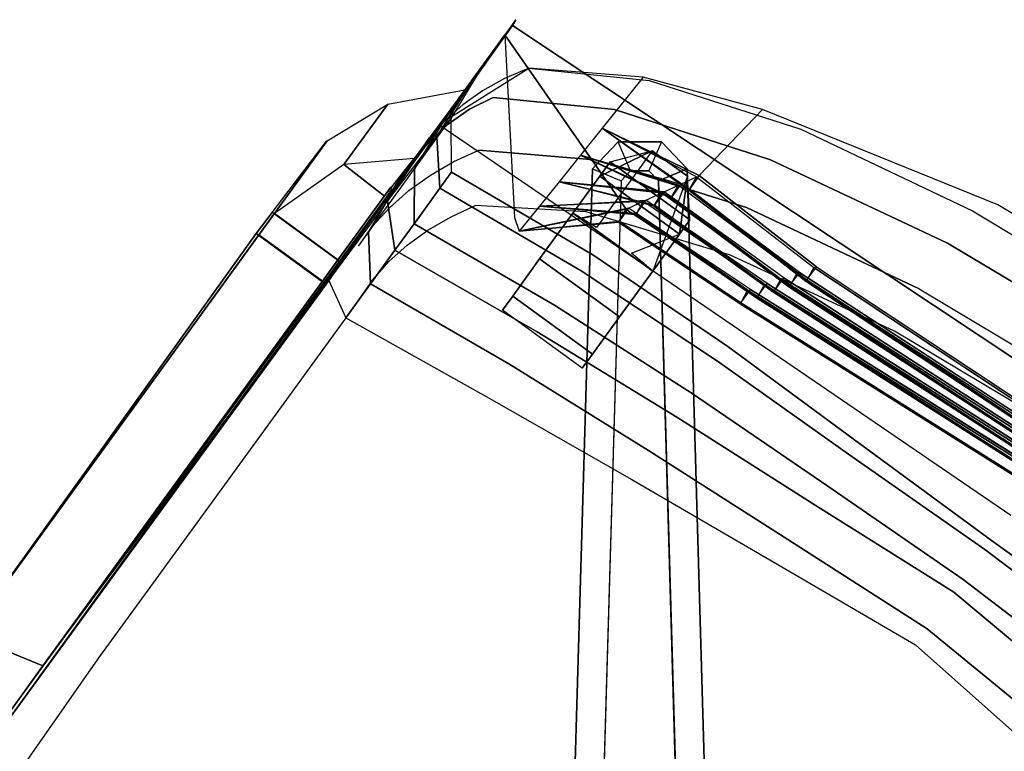
# Model space of a CAD drawing. Units: millimetres. Extents: x 372 to 26117, y -2116 to 10964.
# Drawn here: x 1855 to 2211, y 10297 to 10562 of the extents above; entities that cross this region are included whole.
import ezdxf

# ---------------------------------------------------------------- set-up
doc = ezdxf.new("R2010")
doc.units = ezdxf.units.MM
for name, color, linetype in [('434_ARM-3D', 252, 'Continuous'), ('434_LEG-3D', 252, 'Continuous'), ('434_SHELL-3D', 252, 'Continuous'), ('434_UPHOL-3D', 1, 'Continuous'), ('434_WHEEL-3D', 252, 'Continuous'), ('Мебель', 7, 'Continuous')]:
    doc.layers.add(name, color=color, linetype=linetype)

# ---------------------------------------------------------------- blocks, each defined once
blk = doc.blocks.new('434TP53D')
at = {"layer": '434_LEG-3D'}
for points in [[(-0.16805, 0.26044, 0.084), (-0.1739, 0.25085, 0.08925), (-0.01618, 0.04654, 0.0945), (-0.00919, 0.05465, 0.08925)], [(-0.16805, 0.26044, 0.063), (-0.16805, 0.26044, 0.084), (-0.00919, 0.05465, 0.08925), (-0.00919, 0.05465, 0.063)], [(0.16805, 0.26044, 0.084), (0.1739, 0.25085, 0.08925), (0.01618, 0.04654, 0.0945), (0.00919, 0.05465, 0.08925)], [(0.16805, 0.26044, 0.063), (0.16805, 0.26044, 0.084), (0.00919, 0.05465, 0.08925), (0.00919, 0.05465, 0.063)], [(0.18133, 0.26291, 0.084), (0.17882, 0.25176, 0.08925), (0.1739, 0.25085, 0.08925), (0.16805, 0.26044, 0.084)], [(0.16805, 0.26044, 0.084), (0.16805, 0.26044, 0.063), (0.18133, 0.26291, 0.063), (0.18133, 0.26291, 0.084)], [(0.18133, 0.26291, 0.084), (0.17882, 0.25176, 0.08925), (0.18418, 0.24786, 0.08925), (0.19401, 0.2537, 0.084)], [(0.18133, 0.26291, 0.084), (0.19401, 0.2537, 0.084), (0.19401, 0.2537, 0.063), (0.18133, 0.26291, 0.063)], [(0.19576, 0.24031, 0.084), (0.18483, 0.2429, 0.08925), (0.18418, 0.24786, 0.08925), (0.19401, 0.2537, 0.084)], [(0.19401, 0.2537, 0.084), (0.19576, 0.24031, 0.084), (0.19576, 0.24031, 0.063), (0.19401, 0.2537, 0.063)], [(0.19576, 0.24031, 0.084), (0.18483, 0.2429, 0.08925), (0.03926, 0.02977, 0.0945), (0.04914, 0.02563, 0.08925)], [(0.19576, 0.24031, 0.063), (0.19576, 0.24031, 0.084), (0.04914, 0.02563, 0.08925), (0.04914, 0.02563, 0.063)], [(0.29962, -0.07935, 0.084), (0.29231, -0.08787, 0.08925), (0.04926, -0.001, 0.0945), (0.05482, 0.00815, 0.08925)], [(0.29962, -0.07935, 0.063), (0.29962, -0.07935, 0.084), (0.05482, 0.00815, 0.08925), (0.05482, 0.00815, 0.063)]]:
    blk.add_3dface(points, dxfattribs=at)
for points, invisible_edges in [([(-0.1739, 0.25085, 0.08925), (-0.01618, 0.04654, 0.0945), (-0.03926, 0.02977, 0.0945), (-0.18483, 0.2429, 0.08925)], 10), ([(0.18483, 0.2429, 0.08925), (0.03926, 0.02977, 0.0945), (0.01618, 0.04654, 0.0945), (0.1739, 0.25085, 0.08925)], 10), ([(0.18483, 0.2429, 0.08925), (0.18418, 0.24786, 0.08925), (0.17882, 0.25176, 0.08925), (0.1739, 0.25085, 0.08925)], 8), ([(0.28813, -0.10072, 0.08925), (0.04044, -0.02814, 0.0945), (0.04926, -0.001, 0.0945), (0.29231, -0.08787, 0.08925)], 10)]:
    blk.add_3dface(points, dxfattribs=dict(at, invisible_edges=invisible_edges))
at = {"layer": '434_SHELL-3D'}
for points, invisible_edges in [([(0, 0.32187, 0.90895), (0.06944, 0.31599, 0.89607), (0.10939, 0.2593, 0.67375), (0, 0.26406, 0.66252)], 10), ([(0.07561, 0.30881, 0.92021), (0, 0.31524, 0.93372), (0, 0.32187, 0.90895), (0.06944, 0.31599, 0.89607)], 10), ([(0.06944, 0.31599, 0.89607), (0.15858, 0.29388, 0.84761), (0.16302, 0.26106, 0.70476), (0.10939, 0.2593, 0.67375)], 8), ([(0.14318, 0.29617, 0.88291), (0.07561, 0.30881, 0.92021), (0.06944, 0.31599, 0.89607), (0.15858, 0.29388, 0.84761)], 10), ([(0.19788, 0.27823, 0.82996), (0.14318, 0.29617, 0.88291), (0.15858, 0.29388, 0.84761), (0.20034, 0.27793, 0.81265)], 10), ([(0.24986, 0.26766, 0.48746), (0.24986, 0.26096, 0.51362), (0, 0.27237, 0.51177), (0.00001, 0.27799, 0.48712)], 14), ([(0.24986, 0.26766, 0.48746), (0.24961, 0.26531, 0.46016), (0.00025, 0.2757, 0.46033), (0.00001, 0.27799, 0.48712)], 12), ([(0.23579, 0.25626, 0.76516), (0.19788, 0.27823, 0.82996), (0.20034, 0.27793, 0.81265)], 2), ([(0.25001, 0.21485, 0.64298), (0.24915, 0.22319, 0.66758), (0.23578, 0.25627, 0.76518), (0.20034, 0.27793, 0.81265)], 12), ([(0.24986, 0.20651, 0.61835), (0.25001, 0.21485, 0.64298), (0.20034, 0.27793, 0.81265), (0.20391, 0.20651, 0.61835)], 14), ([(0.24961, 0.26531, 0.46016), (0.24961, 0.25681, 0.43589), (0.00025, 0.26598, 0.43396), (0.00025, 0.2757, 0.46033)], 6), ([(0.12453, 0.23782, 0.58947), (0, 0.24636, 0.58707), (0, 0.27237, 0.51177), (0.1653, 0.26482, 0.51299)], 14), ([(0.24961, 0.25681, 0.43589), (0.24961, 0.2406, 0.41558), (0.00075, 0.25392, 0.41623), (0.00025, 0.26598, 0.43396)], 14), ([(0.24986, 0.26096, 0.51362), (0.17731, 0.23571, 0.60382), (0.12453, 0.23782, 0.58947), (0.1653, 0.26482, 0.51299)], 12), ([(0.10996, 0.25849, 0.67054), (0, 0.2633, 0.65926), (0, 0.25983, 0.64447), (0.11312, 0.254, 0.65296)], 10), ([(0.16354, 0.26014, 0.70109), (0.10996, 0.25849, 0.67054), (0.11312, 0.254, 0.65296), (0.16661, 0.25469, 0.6794)], 10), ([(0.24986, 0.20955, 0.59091), (0.24986, 0.26096, 0.51362), (0.20816, 0.20955, 0.59091)], 12), ([(0.11369, 0.2532, 0.64979), (0, 0.25906, 0.64121), (0, 0.25559, 0.62642), (0.11655, 0.24913, 0.63385)], 10), ([(0.24961, 0.2406, 0.41558), (0.24961, 0.22065, 0.40001), (-0.00025, 0.22795, 0.39729), (0.00075, 0.25392, 0.41623)], 12), ([(0.1172, 0.24821, 0.63024), (0, 0.25483, 0.62316), (0, 0.25136, 0.60837), (0.12025, 0.24389, 0.61329)], 10), ([(0.16706, 0.25391, 0.67627), (0.11369, 0.2532, 0.64979), (0.11655, 0.24913, 0.63385), (0.16991, 0.24885, 0.65613)], 10), ([(0.1208, 0.2431, 0.61021), (0, 0.2506, 0.60511), (0, 0.24713, 0.59033), (0.12383, 0.23863, 0.59272)], 10), ([(0.17036, 0.24804, 0.65292), (0.1172, 0.24821, 0.63024), (0.12025, 0.24389, 0.61329), (0.17348, 0.2425, 0.63086)], 10), ([(0.17392, 0.24172, 0.62775), (0.1208, 0.2431, 0.61021), (0.12383, 0.23863, 0.59272), (0.17684, 0.23654, 0.60714)], 10), ([(-0.24961, 0.22065, 0.40001), (-0.00025, 0.22795, 0.39729), (-0.00025, 0.20352, 0.38976), (-0.24961, 0.19621, 0.38373)], 15), ([(0.24961, 0.22065, 0.40001), (-0.00025, 0.22795, 0.39729), (-0.00025, 0.20352, 0.38976), (0.24961, 0.19621, 0.38373)], 15), ([(0.24961, 0.22065, 0.40001), (0.24961, 0.19621, 0.38373), (0.24961, 0.19621, 0.39248), (0.24961, 0.22065, 0.40001)], 6), ([(0.24986, 0.20651, 0.61835), (0.24986, 0.20955, 0.59091), (0.20816, 0.20955, 0.59091), (0.20391, 0.20651, 0.61835)], 14), ([(-0.24961, 0.19621, 0.38373), (-0.24961, 0.17057, 0.38121), (-0.00025, 0.17788, 0.38725), (-0.00025, 0.20352, 0.38976)], 15), ([(0.24961, 0.19621, 0.38373), (0.24961, 0.17057, 0.38121), (-0.00025, 0.17788, 0.38725), (-0.00025, 0.20352, 0.38976)], 15), ([(0.24961, 0.19621, 0.38373), (0.24961, 0.17057, 0.38121), (0.24961, 0.17057, 0.38996), (0.24961, 0.19621, 0.39248)], 12), ([(-0.24961, 0.17057, 0.38121), (-0.24961, 0.0967, 0.38345), (-0.00025, 0.10401, 0.38948), (-0.00025, 0.17788, 0.38725)], 15), ([(0.24961, 0.17057, 0.38121), (0.24961, 0.0967, 0.38345), (-0.00025, 0.10401, 0.38948), (-0.00025, 0.17788, 0.38725)], 15), ([(0.24961, 0.17057, 0.38996), (0.24961, 0.17057, 0.38121), (0.24961, 0.0967, 0.38345), (0.24961, 0.0967, 0.3922)], 12), ([(0.24961, 0.0967, 0.38345), (0.24961, 0.02178, 0.38568), (-0.00025, 0.02909, 0.39172), (-0.00025, 0.10401, 0.38948)], 15), ([(0.24961, 0.0967, 0.38345), (0.24961, 0.02178, 0.38568), (0.24961, 0.02178, 0.39443), (0.24961, 0.0967, 0.3922)], 14), ([(0.24961, 0.02178, 0.38568), (0.24961, -0.06966, 0.38874), (-0.00025, -0.06236, 0.39478), (-0.00025, 0.02909, 0.39172)], 15), ([(0.24961, 0.02178, 0.38568), (0.24961, -0.06966, 0.38874), (0.24961, -0.06966, 0.39749), (0.24961, 0.02178, 0.39443)], 12)]:
    blk.add_3dface(points, dxfattribs=dict(at, invisible_edges=invisible_edges))
for points in [[(0.15858, 0.29388, 0.84761), (0.20034, 0.27793, 0.81265), (0.20152, 0.25434, 0.74847), (0.16302, 0.26106, 0.70476)], [(0.10939, 0.25284, 0.67158), (0.10939, 0.2593, 0.67375), (0, 0.26406, 0.66252), (0, 0.2576, 0.66035)], [(0.10996, 0.25849, 0.67054), (0.10939, 0.25331, 0.66763), (0, 0.25807, 0.6564), (0, 0.2633, 0.65926)], [(0.10939, 0.25284, 0.67158), (0.10939, 0.2593, 0.67375), (0.16302, 0.26106, 0.70476), (0.16302, 0.2546, 0.70259)], [(0.10996, 0.25849, 0.67054), (0.10939, 0.25331, 0.66763), (0.16302, 0.25507, 0.69865), (0.16354, 0.26014, 0.70109)], [(0.16302, 0.26106, 0.70476), (0.20152, 0.25434, 0.74847), (0.16302, 0.2546, 0.70259), (0.16302, 0.26106, 0.70476)], [(0.16302, 0.25507, 0.69865), (0.16354, 0.26014, 0.70109), (0.20152, 0.25434, 0.74847), (0.16302, 0.25507, 0.69865)], [(0.16354, 0.26014, 0.70109), (0.20152, 0.25434, 0.74847), (0.20215, 0.24173, 0.71417), (0.16661, 0.25469, 0.6794)], [(0.20391, 0.20651, 0.61835), (0.17731, 0.23571, 0.60382), (0.24986, 0.26096, 0.51362), (0.20816, 0.20955, 0.59091)], [(0.11312, 0.24754, 0.65079), (0.11312, 0.254, 0.65296), (0, 0.25983, 0.64447), (0, 0.25337, 0.6423)], [(0.11369, 0.2532, 0.64979), (0.11312, 0.24801, 0.64684), (0, 0.25384, 0.63836), (0, 0.25906, 0.64121)], [(0.10939, 0.25331, 0.66763), (0.10939, 0.25284, 0.67158), (0, 0.2576, 0.66035), (0, 0.25807, 0.6564)], [(0.11655, 0.24267, 0.63168), (0.11655, 0.24913, 0.63385), (0, 0.25559, 0.62642), (0, 0.24913, 0.62425)], [(0.1172, 0.24821, 0.63024), (0.11655, 0.24314, 0.62774), (0, 0.2496, 0.62031), (0, 0.25483, 0.62316)], [(0.11312, 0.24801, 0.64684), (0.11312, 0.24754, 0.65079), (0, 0.25337, 0.6423), (0, 0.25384, 0.63836)], [(0.10939, 0.25331, 0.66763), (0.10939, 0.25284, 0.67158), (0.16302, 0.2546, 0.70259), (0.16302, 0.25507, 0.69865)], [(0.11312, 0.24754, 0.65079), (0.11312, 0.254, 0.65296), (0.16661, 0.25469, 0.6794), (0.16654, 0.24837, 0.67777)], [(0.11369, 0.2532, 0.64979), (0.11312, 0.24801, 0.64684), (0.16654, 0.24884, 0.67383), (0.16706, 0.25391, 0.67627)], [(0.16302, 0.25507, 0.69865), (0.16302, 0.2546, 0.70259), (0.20152, 0.25434, 0.74847)], [(0.20215, 0.24173, 0.71417), (0.16661, 0.25469, 0.6794), (0.16654, 0.24837, 0.67777), (0.20215, 0.24173, 0.71417)], [(0.20215, 0.24173, 0.71417), (0.16654, 0.24884, 0.67383), (0.16706, 0.25391, 0.67627), (0.20215, 0.24173, 0.71417)], [(0.16706, 0.25391, 0.67627), (0.20215, 0.24173, 0.71417), (0.20277, 0.22944, 0.68075), (0.16991, 0.24885, 0.65613)], [(0.12025, 0.23743, 0.61112), (0.12025, 0.24389, 0.61329), (0, 0.25136, 0.60837), (0, 0.2449, 0.60621)], [(0.1208, 0.2431, 0.61021), (0.12025, 0.2379, 0.60717), (0, 0.24537, 0.60226), (0, 0.2506, 0.60511)], [(0.11655, 0.24314, 0.62774), (0.11655, 0.24267, 0.63168), (0, 0.24913, 0.62425), (0, 0.2496, 0.62031)], [(0.12383, 0.23217, 0.59055), (0.12383, 0.23863, 0.59272), (0, 0.24713, 0.59033), (0, 0.24067, 0.58816)], [(0.12453, 0.23782, 0.58947), (0.12383, 0.23264, 0.5866), (0, 0.24114, 0.58421), (0, 0.24636, 0.58707)], [(0.11312, 0.24801, 0.64684), (0.11312, 0.24754, 0.65079), (0.16654, 0.24837, 0.67777), (0.16654, 0.24884, 0.67383)], [(0.11655, 0.24267, 0.63168), (0.11655, 0.24913, 0.63385), (0.16991, 0.24885, 0.65613), (0.16984, 0.2425, 0.65443)], [(0.1172, 0.24821, 0.63024), (0.11655, 0.24314, 0.62774), (0.16984, 0.24297, 0.65048), (0.17036, 0.24804, 0.65292)], [(0.20215, 0.24173, 0.71417), (0.16654, 0.24837, 0.67777), (0.16654, 0.24884, 0.67383), (0.20215, 0.24173, 0.71417)], [(0.20277, 0.22944, 0.68075), (0.16991, 0.24885, 0.65613), (0.16984, 0.2425, 0.65443), (0.16991, 0.24885, 0.65613)], [(0.20277, 0.22944, 0.68075), (0.17036, 0.24804, 0.65292), (0.16984, 0.24297, 0.65048), (0.20277, 0.22944, 0.68075)], [(0.17036, 0.24804, 0.65292), (0.20277, 0.22944, 0.68075), (0.20333, 0.21819, 0.65013), (0.17348, 0.2425, 0.63086)], [(0.12025, 0.2379, 0.60717), (0.12025, 0.23743, 0.61112), (0, 0.2449, 0.60621), (0, 0.24537, 0.60226)], [(0.11655, 0.24314, 0.62774), (0.11655, 0.24267, 0.63168), (0.16984, 0.2425, 0.65443), (0.16984, 0.24297, 0.65048)], [(0.12025, 0.23743, 0.61112), (0.12025, 0.24389, 0.61329), (0.17348, 0.2425, 0.63086), (0.1734, 0.23618, 0.62926)], [(0.1208, 0.2431, 0.61021), (0.12025, 0.2379, 0.60717), (0.1734, 0.23665, 0.62531), (0.17392, 0.24172, 0.62775)], [(0.20277, 0.22944, 0.68075), (0.16984, 0.24297, 0.65048), (0.16984, 0.2425, 0.65443), (0.20277, 0.22944, 0.68075)], [(0.20333, 0.21819, 0.65013), (0.17348, 0.2425, 0.63086), (0.1734, 0.23618, 0.62926), (0.20333, 0.21819, 0.65013)], [(0.12383, 0.23264, 0.5866), (0.12383, 0.23217, 0.59055), (0, 0.24067, 0.58816), (0, 0.24114, 0.58421)], [(0.12383, 0.23217, 0.59055), (0.12383, 0.23863, 0.59272), (0.17684, 0.23654, 0.60714), (0.17676, 0.23021, 0.60551)], [(0.20333, 0.21819, 0.65013), (0.17392, 0.24172, 0.62775), (0.1734, 0.23665, 0.62531), (0.20333, 0.21819, 0.65013)], [(0.17392, 0.24172, 0.62775), (0.20333, 0.21819, 0.65013), (0.20391, 0.20651, 0.61835), (0.17684, 0.23654, 0.60714)], [(0.12025, 0.2379, 0.60717), (0.12025, 0.23743, 0.61112), (0.1734, 0.23618, 0.62926), (0.1734, 0.23665, 0.62531)], [(0.12453, 0.23782, 0.58947), (0.12383, 0.23264, 0.5866), (0.17676, 0.23068, 0.60157), (0.17731, 0.23571, 0.60382)], [(0.20333, 0.21819, 0.65013), (0.1734, 0.23618, 0.62926), (0.1734, 0.23665, 0.62531), (0.20333, 0.21819, 0.65013)], [(0.20391, 0.20651, 0.61835), (0.17676, 0.23021, 0.60551), (0.17684, 0.23654, 0.60714), (0.20391, 0.20651, 0.61835)], [(0.20391, 0.20651, 0.61835), (0.17676, 0.23068, 0.60157), (0.17731, 0.23571, 0.60382), (0.20391, 0.20651, 0.61835)], [(0.12383, 0.23264, 0.5866), (0.12383, 0.23217, 0.59055), (0.17676, 0.23021, 0.60551), (0.17676, 0.23068, 0.60157)], [(0.20391, 0.20651, 0.61835), (0.17676, 0.23068, 0.60157), (0.17676, 0.23021, 0.60551), (0.20391, 0.20651, 0.61835)]]:
    blk.add_3dface(points, dxfattribs=at)
at = {"layer": '434_UPHOL-3D'}
for points, invisible_edges in [([(0, 0.3008, 0.94658), (0.07609, 0.29407, 0.93236), (0.07561, 0.30881, 0.92021), (0, 0.31524, 0.93372)], 10), ([(0.07609, 0.29407, 0.93236), (0.1455, 0.28082, 0.89364), (0.14318, 0.29617, 0.88291), (0.07561, 0.30881, 0.92021)], 10), ([(0, 0.28131, 0.94914), (0.07469, 0.27467, 0.93448), (0.07609, 0.29407, 0.93236), (0, 0.3008, 0.94658)], 11), ([(0.1455, 0.28082, 0.89364), (0.20191, 0.26231, 0.83936), (0.19788, 0.27823, 0.82996), (0.14318, 0.29617, 0.88291)], 10), ([(0.07469, 0.27467, 0.93448), (0.14244, 0.26171, 0.89505), (0.1455, 0.28082, 0.89364), (0.07609, 0.29407, 0.93236)], 10), ([(0, 0.26357, 0.94076), (0.07284, 0.25701, 0.9269), (0.07469, 0.27467, 0.93448), (0, 0.28131, 0.94914)], 10), ([(0.14244, 0.26171, 0.89505), (0.19695, 0.24353, 0.84022), (0.20191, 0.26231, 0.83936), (0.1455, 0.28082, 0.89364)], 10), ([(0.20191, 0.26231, 0.83936), (0.23996, 0.24014, 0.77413), (0.23579, 0.25626, 0.76516), (0.19788, 0.27823, 0.82996)], 10), ([(0.07284, 0.25701, 0.9269), (0.13729, 0.24429, 0.88937), (0.14244, 0.26171, 0.89505), (0.07469, 0.27467, 0.93448)], 10), ([(0.24986, 0.26766, 0.48746), (0.24961, 0.26531, 0.46016), (0.24929, 0.24277, 0.46496), (0.24945, 0.24407, 0.48733)], 2), ([(0.24945, 0.23764, 0.51304), (0.24945, 0.24407, 0.48733), (0.24986, 0.26766, 0.48746), (0.24986, 0.26096, 0.51362)], 8), ([(0.07247, 0.23048, 0.87862), (0.07284, 0.25701, 0.9269), (0, 0.26357, 0.94076), (0, 0.23405, 0.89429)], 15), ([(0.24961, 0.26531, 0.46016), (0.24961, 0.25681, 0.43589), (0.24936, 0.23532, 0.44453), (0.24929, 0.24277, 0.46496)], 8), ([(0.13729, 0.24429, 0.88937), (0.18837, 0.22639, 0.83652), (0.19695, 0.24353, 0.84022), (0.14244, 0.26171, 0.89505)], 10), ([(0.19695, 0.24353, 0.84022), (0.23295, 0.22163, 0.77505), (0.23996, 0.24014, 0.77413), (0.20191, 0.26231, 0.83936)], 10), ([(0.24945, 0.22275, 0.54081), (0.24945, 0.23764, 0.51304), (0.24986, 0.26096, 0.51362), (0.24986, 0.24307, 0.54063)], 2), ([(0.13786, 0.22457, 0.84839), (0.13729, 0.24429, 0.88937), (0.07284, 0.25701, 0.9269), (0.07247, 0.23048, 0.87862)], 15), ([(0.24961, 0.25681, 0.43589), (0.24961, 0.2406, 0.41558), (0.24944, 0.22321, 0.42781), (0.24936, 0.23532, 0.44453)], 2), ([(0.23579, 0.25626, 0.76516), (0.24062, 0.24806, 0.74097), (0.24444, 0.23163, 0.74908), (0.23995, 0.24014, 0.77413)], 10), ([(0.24062, 0.24806, 0.74097), (0.24445, 0.23981, 0.71662), (0.24743, 0.22276, 0.72308), (0.24444, 0.23163, 0.74908)], 10), ([(0.19086, 0.2138, 0.80421), (0.18837, 0.22639, 0.83652), (0.13729, 0.24429, 0.88937), (0.13786, 0.22457, 0.84839)], 15), ([(0.18837, 0.22639, 0.83652), (0.22218, 0.20466, 0.77243), (0.23295, 0.22163, 0.77505), (0.19695, 0.24353, 0.84022)], 10), ([(0.24945, 0.24407, 0.48733), (0.24929, 0.24277, 0.46496), (0.24785, 0.22388, 0.46946), (0.24781, 0.225, 0.48729)], 2), ([(0.24781, 0.21826, 0.51277), (0.24781, 0.225, 0.48729), (0.24945, 0.24407, 0.48733), (0.24945, 0.23764, 0.51304)], 8), ([(0.24929, 0.24277, 0.46496), (0.24936, 0.23532, 0.44453), (0.2481, 0.21673, 0.45292), (0.24785, 0.22388, 0.46946)], 8), ([(0.24945, 0.20573, 0.56432), (0.24945, 0.22275, 0.54081), (0.24986, 0.24307, 0.54063), (0.24986, 0.22706, 0.56455)], 8), ([(0.23995, 0.24014, 0.77413), (0.24444, 0.23163, 0.74908), (0.23784, 0.21296, 0.74959), (0.23295, 0.22163, 0.77505)], 10), ([(0.24445, 0.23981, 0.71662), (0.2473, 0.23151, 0.69214), (0.24918, 0.21371, 0.69656), (0.24743, 0.22276, 0.72308)], 10), ([(0.24961, 0.2406, 0.41558), (0.24961, 0.22065, 0.40001), (0.24952, 0.2053, 0.41672), (0.24944, 0.22321, 0.42781)], 8), ([(0.24781, 0.20249, 0.53988), (0.24781, 0.21826, 0.51277), (0.24945, 0.23764, 0.51304), (0.24945, 0.22275, 0.54081)], 2), ([(0.24936, 0.23532, 0.44453), (0.24944, 0.22321, 0.42781), (0.24843, 0.20355, 0.44184), (0.2481, 0.21673, 0.45292)], 2), ([(-0.07024, 0.21369, 0.82417), (-0.07247, 0.23048, 0.87862), (0, 0.23405, 0.89429), (0, 0.21658, 0.8359)], 15), ([(0.07024, 0.21369, 0.82417), (0.07247, 0.23048, 0.87862), (0, 0.23405, 0.89429), (0, 0.21658, 0.8359)], 15), ([(0.24444, 0.23163, 0.74908), (0.24743, 0.22276, 0.72308), (0.24182, 0.20401, 0.72348), (0.23784, 0.21296, 0.74959)], 10), ([(0.2473, 0.23151, 0.69214), (0.24915, 0.22319, 0.66758), (0.24993, 0.20462, 0.66995), (0.24918, 0.21371, 0.69656)], 10), ([(0.13519, 0.20986, 0.80067), (0.13786, 0.22457, 0.84839), (0.07247, 0.23048, 0.87862), (0.07024, 0.21369, 0.82417)], 15), ([(0.19015, 0.202, 0.76665), (0.19086, 0.2138, 0.80421), (0.13786, 0.22457, 0.84839), (0.13519, 0.20986, 0.80067)], 15), ([(0.227, 0.19604, 0.74698), (0.22218, 0.20466, 0.77243), (0.18837, 0.22639, 0.83652), (0.19086, 0.2138, 0.80421)], 15), ([(0.24781, 0.225, 0.48729), (0.24785, 0.22388, 0.46946), (0.23625, 0.20864, 0.47229), (0.23625, 0.20945, 0.48732)], 3), ([(0.23625, 0.20254, 0.51267), (0.23625, 0.20945, 0.48732), (0.24781, 0.225, 0.48729), (0.24781, 0.21826, 0.51277)], 12), ([(0.24945, 0.19168, 0.58969), (0.24945, 0.20573, 0.56432), (0.24986, 0.22706, 0.56455), (0.24986, 0.2103, 0.58958)], 2), ([(0.23295, 0.22163, 0.77505), (0.23784, 0.21296, 0.74959), (0.227, 0.19604, 0.74698), (0.22218, 0.20466, 0.77243)], 11), ([(0.24785, 0.22388, 0.46946), (0.2481, 0.21673, 0.45292), (0.23625, 0.20223, 0.45871), (0.23625, 0.20864, 0.47229)], 9), ([(0.24743, 0.22276, 0.72308), (0.24918, 0.21371, 0.69656), (0.24486, 0.19491, 0.69699), (0.24182, 0.20401, 0.72348)], 10), ([(0.24781, 0.18682, 0.56411), (0.24781, 0.20249, 0.53988), (0.24945, 0.22275, 0.54081), (0.24945, 0.20573, 0.56432)], 8), ([(0.24944, 0.22321, 0.42781), (0.24952, 0.2053, 0.41672), (0.24876, 0.18728, 0.43476), (0.24843, 0.20355, 0.44184)], 8), ([(0.24915, 0.22319, 0.66758), (0.25001, 0.21485, 0.64298), (0.24994, 0.19567, 0.64369), (0.24993, 0.20462, 0.66995)], 10), ([(0.23625, 0.1863, 0.53943), (0.23625, 0.20254, 0.51267), (0.24781, 0.21826, 0.51277), (0.24781, 0.20249, 0.53988)], 6), ([(0.24961, 0.22065, 0.40001), (0.24961, 0.19621, 0.39248), (0.24959, 0.18382, 0.41181), (0.24952, 0.2053, 0.41672)], 2), ([(-0.06702, 0.20051, 0.76837), (-0.07024, 0.21369, 0.82417), (0, 0.21658, 0.8359), (0, 0.20364, 0.77636)], 15), ([(-0.05923, 0.21069, 0.50875), (-0.05916, 0.21675, 0.48732), (0, 0.21639, 0.48732), (0, 0.21081, 0.50786)], 13), ([(0, 0.21637, 0.47504), (0, 0.21639, 0.48732), (-0.05916, 0.21675, 0.48732), (-0.05915, 0.21635, 0.4747)], 13), ([(0, 0.21231, 0.46348), (0, 0.21637, 0.47504), (-0.05915, 0.21635, 0.4747), (-0.05914, 0.2113, 0.46306)], 7), ([(0, 0.21637, 0.47504), (0, 0.21639, 0.48732), (0.05916, 0.21675, 0.48732), (0.05915, 0.21635, 0.4747)], 13), ([(0.05923, 0.21069, 0.50875), (0.05916, 0.21675, 0.48732), (0, 0.21639, 0.48732), (0, 0.21081, 0.50786)], 13), ([(0.06702, 0.20051, 0.76837), (0.07024, 0.21369, 0.82417), (0, 0.21658, 0.8359), (0, 0.20364, 0.77636)], 15), ([(0, 0.21231, 0.46348), (0, 0.21637, 0.47504), (0.05915, 0.21635, 0.4747), (0.05914, 0.2113, 0.46306)], 7), ([(0.05914, 0.2113, 0.46306), (0.05915, 0.21635, 0.4747), (0.11831, 0.21645, 0.47378), (0.11828, 0.21059, 0.46152)], 7), ([(0.05915, 0.21635, 0.4747), (0.05916, 0.21675, 0.48732), (0.11832, 0.21711, 0.48732), (0.11831, 0.21645, 0.47378)], 13), ([(0.11845, 0.21057, 0.51017), (0.11832, 0.21711, 0.48732), (0.05916, 0.21675, 0.48732), (0.05923, 0.21069, 0.50875)], 13), ([(0.13065, 0.1969, 0.75061), (0.13519, 0.20986, 0.80067), (0.07024, 0.21369, 0.82417), (0.06702, 0.20051, 0.76837)], 15), ([(0.11828, 0.21059, 0.46152), (0.11831, 0.21645, 0.47378), (0.17736, 0.21444, 0.47277), (0.17734, 0.20807, 0.45964)], 7), ([(0.11831, 0.21645, 0.47378), (0.11832, 0.21711, 0.48732), (0.17738, 0.21526, 0.48732), (0.17736, 0.21444, 0.47277)], 13), ([(0.17753, 0.20838, 0.51192), (0.17738, 0.21526, 0.48732), (0.11832, 0.21711, 0.48732), (0.11845, 0.21057, 0.51017)], 13), ([(0.17734, 0.20807, 0.45964), (0.17736, 0.21444, 0.47277), (0.23625, 0.20864, 0.47229), (0.23625, 0.20223, 0.45871)], 3), ([(0.17736, 0.21444, 0.47277), (0.17738, 0.21526, 0.48732), (0.23625, 0.20945, 0.48732), (0.23625, 0.20864, 0.47229)], 9), ([(0.23625, 0.20254, 0.51267), (0.23625, 0.20945, 0.48732), (0.17738, 0.21526, 0.48732), (0.17753, 0.20838, 0.51192)], 12), ([(0.23084, 0.18737, 0.72139), (0.227, 0.19604, 0.74698), (0.19086, 0.2138, 0.80421), (0.19015, 0.202, 0.76665)], 15), ([(0.2481, 0.21673, 0.45292), (0.24843, 0.20355, 0.44184), (0.23625, 0.1892, 0.45181), (0.23625, 0.20223, 0.45871)], 3), ([(0.24918, 0.21371, 0.69656), (0.24993, 0.20462, 0.66995), (0.2469, 0.18579, 0.67042), (0.24486, 0.19491, 0.69699)], 10), ([(0.25001, 0.21485, 0.64298), (0.24986, 0.20651, 0.61835), (0.24945, 0.18702, 0.61822), (0.24994, 0.19567, 0.64369)], 10), ([(-0.05938, 0.19752, 0.533), (-0.05923, 0.21069, 0.50875), (0, 0.21081, 0.50786), (0, 0.19896, 0.53122)], 7), ([(0, 0.20428, 0.45458), (0, 0.21231, 0.46348), (-0.05914, 0.2113, 0.46306), (-0.05913, 0.20166, 0.45478)], 13), ([(0, 0.20428, 0.45458), (0, 0.21231, 0.46348), (0.05914, 0.2113, 0.46306), (0.05913, 0.20166, 0.45478)], 13), ([(0.05938, 0.19752, 0.533), (0.05923, 0.21069, 0.50875), (0, 0.21081, 0.50786), (0, 0.19896, 0.53122)], 7), ([(0.05913, 0.20166, 0.45478), (0.05914, 0.2113, 0.46306), (0.11828, 0.21059, 0.46152), (0.11825, 0.19925, 0.45401)], 13), ([(0.11875, 0.19581, 0.53502), (0.11845, 0.21057, 0.51017), (0.05923, 0.21069, 0.50875), (0.05938, 0.19752, 0.533)], 7), ([(0.11825, 0.19925, 0.45401), (0.11828, 0.21059, 0.46152), (0.17734, 0.20807, 0.45964), (0.1773, 0.19541, 0.4526)], 13), ([(0.17791, 0.1924, 0.53815), (0.17753, 0.20838, 0.51192), (0.11845, 0.21057, 0.51017), (0.11875, 0.19581, 0.53502)], 7), ([(0.23784, 0.21296, 0.74959), (0.24182, 0.20401, 0.72348), (0.23084, 0.18737, 0.72139), (0.227, 0.19604, 0.74698)], 11), ([(0.24945, 0.18702, 0.61822), (0.24945, 0.19168, 0.58969), (0.24986, 0.2103, 0.58958), (0.24986, 0.20651, 0.61835)], 8), ([(0.18741, 0.19034, 0.72676), (0.19015, 0.202, 0.76665), (0.13519, 0.20986, 0.80067), (0.13065, 0.1969, 0.75061)], 15), ([(0.1773, 0.19541, 0.4526), (0.17734, 0.20807, 0.45964), (0.23625, 0.20223, 0.45871), (0.23625, 0.1892, 0.45181)], 9), ([(0.23625, 0.1863, 0.53943), (0.23625, 0.20254, 0.51267), (0.17753, 0.20838, 0.51192), (0.17791, 0.1924, 0.53815)], 6), ([(-0.06364, 0.18793, 0.71242), (-0.06702, 0.20051, 0.76837), (0, 0.20364, 0.77636), (0, 0.19142, 0.71665)], 15), ([(0, 0.19327, 0.44903), (0, 0.20428, 0.45458), (-0.05913, 0.20166, 0.45478), (-0.05911, 0.18925, 0.44981)], 7), ([(0, 0.19327, 0.44903), (0, 0.20428, 0.45458), (0.05913, 0.20166, 0.45478), (0.05911, 0.18925, 0.44981)], 7), ([(0.06364, 0.18793, 0.71242), (0.06702, 0.20051, 0.76837), (0, 0.20364, 0.77636), (0, 0.19142, 0.71665)], 15), ([(0.24182, 0.20401, 0.72348), (0.24486, 0.19491, 0.69699), (0.23369, 0.17866, 0.69569), (0.23084, 0.18737, 0.72139)], 11), ([(0.24843, 0.20355, 0.44184), (0.24876, 0.18728, 0.43476), (0.23625, 0.17454, 0.44802), (0.23625, 0.1892, 0.45181)], 9), ([(0.24993, 0.20462, 0.66995), (0.24994, 0.19567, 0.64369), (0.2479, 0.17676, 0.64405), (0.2469, 0.18579, 0.67042)], 10), ([(0.24781, 0.17422, 0.59008), (0.24781, 0.18682, 0.56411), (0.24945, 0.20573, 0.56432), (0.24945, 0.19168, 0.58969)], 2), ([(0.24952, 0.2053, 0.41672), (0.24959, 0.18382, 0.41181), (0.24901, 0.16962, 0.43143), (0.24876, 0.18728, 0.43476)], 2), ([(0.05911, 0.18925, 0.44981), (0.05913, 0.20166, 0.45478), (0.11825, 0.19925, 0.45401), (0.11822, 0.1856, 0.44973)], 7), ([(0.12561, 0.18429, 0.70041), (0.13065, 0.1969, 0.75061), (0.06702, 0.20051, 0.76837), (0.06364, 0.18793, 0.71242)], 15), ([(0.23369, 0.17866, 0.69569), (0.23084, 0.18737, 0.72139), (0.19015, 0.202, 0.76665), (0.18741, 0.19034, 0.72676)], 15), ([(0.23625, 0.17135, 0.56404), (0.23625, 0.1863, 0.53943), (0.24781, 0.20249, 0.53988), (0.24781, 0.18682, 0.56411)], 12), ([(-0.05957, 0.1846, 0.55478), (-0.05938, 0.19752, 0.533), (0, 0.19896, 0.53122), (0, 0.1873, 0.55199)], 13), ([(0.05957, 0.1846, 0.55478), (0.05938, 0.19752, 0.533), (0, 0.19896, 0.53122), (0, 0.1873, 0.55199)], 13), ([(0.11911, 0.18165, 0.55745), (0.11875, 0.19581, 0.53502), (0.05938, 0.19752, 0.533), (0.05957, 0.1846, 0.55478)], 13), ([(0.11822, 0.1856, 0.44973), (0.11825, 0.19925, 0.45401), (0.1773, 0.19541, 0.4526), (0.17727, 0.1809, 0.44871)], 7), ([(0.18383, 0.17878, 0.68678), (0.18741, 0.19034, 0.72676), (0.13065, 0.1969, 0.75061), (0.12561, 0.18429, 0.70041)], 15), ([(0.24961, 0.19621, 0.39248), (0.24961, 0.17057, 0.38996), (0.24961, 0.16109, 0.41039), (0.24959, 0.18382, 0.41181)], 8), ([(0, 0.18158, 0.44516), (0, 0.19327, 0.44903), (-0.05911, 0.18925, 0.44981), (-0.0591, 0.1764, 0.44653)], 13), ([(0, 0.18158, 0.44516), (0, 0.19327, 0.44903), (0.05911, 0.18925, 0.44981), (0.0591, 0.1764, 0.44653)], 13), ([(0.17836, 0.17747, 0.56216), (0.17791, 0.1924, 0.53815), (0.11875, 0.19581, 0.53502), (0.11911, 0.18165, 0.55745)], 13), ([(0.17727, 0.1809, 0.44871), (0.1773, 0.19541, 0.4526), (0.23625, 0.1892, 0.45181), (0.23625, 0.17454, 0.44802)], 3), ([(0.23625, 0.17135, 0.56404), (0.23625, 0.1863, 0.53943), (0.17791, 0.1924, 0.53815), (0.17836, 0.17747, 0.56216)], 12), ([(0.24486, 0.19491, 0.69699), (0.2469, 0.18579, 0.67042), (0.23554, 0.16992, 0.6699), (0.23369, 0.17866, 0.69569)], 11), ([(0.24994, 0.19567, 0.64369), (0.24945, 0.18702, 0.61822), (0.24781, 0.16795, 0.61818), (0.2479, 0.17676, 0.64405)], 10), ([(-0.06094, 0.17555, 0.65681), (-0.06364, 0.18793, 0.71242), (0, 0.19142, 0.71665), (0, 0.1792, 0.65693)], 15), ([(0.06094, 0.17555, 0.65681), (0.06364, 0.18793, 0.71242), (0, 0.19142, 0.71665), (0, 0.1792, 0.65693)], 15), ([(0.0591, 0.1764, 0.44653), (0.05911, 0.18925, 0.44981), (0.11822, 0.1856, 0.44973), (0.1182, 0.17161, 0.44729)], 13), ([(0.23554, 0.16992, 0.6699), (0.23369, 0.17866, 0.69569), (0.18741, 0.19034, 0.72676), (0.18383, 0.17878, 0.68678)], 15), ([(0.24781, 0.16795, 0.61818), (0.24781, 0.17422, 0.59008), (0.24945, 0.19168, 0.58969), (0.24945, 0.18702, 0.61822)], 8), ([(-0.05973, 0.17337, 0.57733), (-0.05957, 0.1846, 0.55478), (0, 0.1873, 0.55199), (0, 0.17693, 0.57343)], 7), ([(0.05973, 0.17337, 0.57733), (0.05957, 0.1846, 0.55478), (0, 0.1873, 0.55199), (0, 0.17693, 0.57343)], 7), ([(0.12145, 0.17216, 0.65191), (0.12561, 0.18429, 0.70041), (0.06364, 0.18793, 0.71242), (0.06094, 0.17555, 0.65681)], 15), ([(0.1182, 0.17161, 0.44729), (0.11822, 0.1856, 0.44973), (0.17727, 0.1809, 0.44871), (0.17724, 0.16606, 0.44687)], 13), ([(0.2469, 0.18579, 0.67042), (0.2479, 0.17676, 0.64405), (0.2364, 0.16116, 0.64406), (0.23554, 0.16992, 0.6699)], 11), ([(0.24876, 0.18728, 0.43476), (0.24901, 0.16962, 0.43143), (0.23625, 0.1595, 0.4464), (0.23625, 0.17454, 0.44802)], 3), ([(0.23625, 0.15954, 0.59035), (0.23625, 0.17135, 0.56404), (0.24781, 0.18682, 0.56411), (0.24781, 0.17422, 0.59008)], 6), ([(0.11941, 0.16985, 0.5811), (0.11911, 0.18165, 0.55745), (0.05957, 0.1846, 0.55478), (0.05973, 0.17337, 0.57733)], 7), ([(0.17873, 0.16547, 0.58771), (0.17836, 0.17747, 0.56216), (0.11911, 0.18165, 0.55745), (0.11941, 0.16985, 0.5811)], 7), ([(0.1806, 0.16772, 0.64881), (0.18383, 0.17878, 0.68678), (0.12561, 0.18429, 0.70041), (0.12145, 0.17216, 0.65191)], 15), ([(0.24959, 0.18382, 0.41181), (0.24961, 0.16109, 0.41039), (0.24911, 0.15165, 0.43074), (0.24901, 0.16962, 0.43143)], 10), ([(-0.05979, 0.16757, 0.60146), (-0.06094, 0.17555, 0.65681), (0, 0.1792, 0.65693), (0, 0.17169, 0.59668)], 15), ([(0, 0.16978, 0.44156), (0, 0.18158, 0.44516), (-0.0591, 0.1764, 0.44653), (-0.05909, 0.16382, 0.4436)], 7), ([(0, 0.16978, 0.44156), (0, 0.18158, 0.44516), (0.0591, 0.1764, 0.44653), (0.05909, 0.16382, 0.4436)], 7), ([(0.05979, 0.16757, 0.60146), (0.06094, 0.17555, 0.65681), (0, 0.1792, 0.65693), (0, 0.17169, 0.59668)], 15), ([(0.17724, 0.16606, 0.44687), (0.17727, 0.1809, 0.44871), (0.23625, 0.17454, 0.44802), (0.23625, 0.1595, 0.4464)], 9), ([(0.2364, 0.16116, 0.64406), (0.23554, 0.16992, 0.6699), (0.18383, 0.17878, 0.68678), (0.1806, 0.16772, 0.64881)], 15), ([(-0.05979, 0.16757, 0.60146), (-0.05973, 0.17337, 0.57733), (0, 0.17693, 0.57343), (0, 0.17169, 0.59668)], 13), ([(0.05979, 0.16757, 0.60146), (0.05973, 0.17337, 0.57733), (0, 0.17693, 0.57343), (0, 0.17169, 0.59668)], 13), ([(0.05909, 0.16382, 0.4436), (0.0591, 0.1764, 0.44653), (0.1182, 0.17161, 0.44729), (0.11819, 0.15786, 0.44564)], 7), ([(0.11954, 0.16337, 0.60657), (0.12145, 0.17216, 0.65191), (0.06094, 0.17555, 0.65681), (0.05979, 0.16757, 0.60146)], 15), ([(0.23625, 0.15954, 0.59035), (0.23625, 0.17135, 0.56404), (0.17836, 0.17747, 0.56216), (0.17873, 0.16547, 0.58771)], 6), ([(0.2479, 0.17676, 0.64405), (0.24781, 0.16795, 0.61818), (0.23625, 0.1524, 0.61821), (0.2364, 0.16116, 0.64406)], 11), ([(0.11954, 0.16337, 0.60657), (0.11941, 0.16985, 0.5811), (0.05973, 0.17337, 0.57733), (0.05979, 0.16757, 0.60146)], 13), ([(0.11819, 0.15786, 0.44564), (0.1182, 0.17161, 0.44729), (0.17724, 0.16606, 0.44687), (0.17723, 0.15127, 0.44641)], 7), ([(0.17889, 0.15846, 0.61485), (0.1806, 0.16772, 0.64881), (0.12145, 0.17216, 0.65191), (0.11954, 0.16337, 0.60657)], 15), ([(0.23625, 0.1524, 0.61821), (0.23625, 0.15954, 0.59035), (0.24781, 0.17422, 0.59008), (0.24781, 0.16795, 0.61818)], 12), ([(0, 0.16978, 0.44156), (-0.05909, 0.16382, 0.4436), (-0.05915, 0.08605, 0.4387), (0, 0.0909, 0.43443)], 15), ([(0, 0.16978, 0.44156), (0.05909, 0.16382, 0.4436), (0.05915, 0.08605, 0.4387), (0, 0.0909, 0.43443)], 15), ([(0.17889, 0.15846, 0.61485), (0.17873, 0.16547, 0.58771), (0.11941, 0.16985, 0.5811), (0.11954, 0.16337, 0.60657)], 13), ([(0.23625, 0.1524, 0.61821), (0.2364, 0.16116, 0.64406), (0.1806, 0.16772, 0.64881), (0.17889, 0.15846, 0.61485)], 15), ([(0.24901, 0.16962, 0.43143), (0.24911, 0.15165, 0.43074), (0.23625, 0.14431, 0.44645), (0.23625, 0.1595, 0.4464)], 9), ([(0.24961, 0.0861, 0.41484), (0.24961, 0.0967, 0.3922), (0.24961, 0.17057, 0.38996), (0.24961, 0.16109, 0.41039)], 13), ([(0.05909, 0.16382, 0.4436), (0.11819, 0.15786, 0.44564), (0.11829, 0.08125, 0.44515), (0.05915, 0.08605, 0.4387)], 15), ([(0.17723, 0.15127, 0.44641), (0.17724, 0.16606, 0.44687), (0.23625, 0.1595, 0.4464), (0.23625, 0.14431, 0.44645)], 3), ([(0.23625, 0.1524, 0.61821), (0.23625, 0.15954, 0.59035), (0.17873, 0.16547, 0.58771), (0.17889, 0.15846, 0.61485)], 12), ([(0.24924, 0.07595, 0.43656), (0.24961, 0.0861, 0.41484), (0.24961, 0.16109, 0.41039), (0.24911, 0.15165, 0.43074)], 1), ([(0.11819, 0.15786, 0.44564), (0.17723, 0.15127, 0.44641), (0.17738, 0.07565, 0.45075), (0.11829, 0.08125, 0.44515)], 15), ([(0.17723, 0.15127, 0.44641), (0.23625, 0.14431, 0.44645), (0.23625, 0.06806, 0.45345), (0.17738, 0.07565, 0.45075)], 15), ([(0.23625, 0.06806, 0.45345), (0.24924, 0.07595, 0.43656), (0.24911, 0.15165, 0.43074), (0.23625, 0.14431, 0.44645)], 7), ([(0.24961, 0.011, 0.41947), (0.24961, 0.02178, 0.39443), (0.24961, 0.0967, 0.3922), (0.24961, 0.0861, 0.41484)], 13), ([(0, 0.0909, 0.43443), (0.05915, 0.08605, 0.4387), (0.05925, 0.00859, 0.44548), (0, 0.01167, 0.44112)], 15), ([(0.05915, 0.08605, 0.4387), (0.11829, 0.08125, 0.44515), (0.11849, 0.00529, 0.45122), (0.05925, 0.00859, 0.44548)], 15), ([(0.24948, 0.00032, 0.44222), (0.24961, 0.011, 0.41947), (0.24961, 0.0861, 0.41484), (0.24924, 0.07595, 0.43656)], 5), ([(0.11829, 0.08125, 0.44515), (0.17738, 0.07565, 0.45075), (0.17766, 0.00086, 0.45687), (0.11849, 0.00529, 0.45122)], 15), ([(0.17738, 0.07565, 0.45075), (0.23625, 0.06806, 0.45345), (0.23625, -0.00819, 0.46044), (0.17766, 0.00086, 0.45687)], 15), ([(0.23625, -0.00819, 0.46044), (0.24948, 0.00032, 0.44222), (0.24924, 0.07595, 0.43656), (0.23625, 0.06806, 0.45345)], 7), ([(0.24961, -0.05745, 0.42391), (0.24961, -0.03879, 0.3965), (0.24961, 0.02178, 0.39443), (0.24961, 0.011, 0.41947)], 12), ([(0.24961, -0.07304, 0.44805), (0.24961, -0.05745, 0.42391), (0.24961, 0.011, 0.41947), (0.24948, 0.00032, 0.44222)], 4), ([(0.11849, 0.00529, 0.45122), (0.17766, 0.00086, 0.45687), (0.17782, -0.07123, 0.46414), (0.1186, -0.06594, 0.46012)], 15), ([(0.17766, 0.00086, 0.45687), (0.23625, -0.00819, 0.46044), (0.23499, -0.08108, 0.46505), (0.17782, -0.07123, 0.46414)], 15), ([(0.23499, -0.08108, 0.46505), (0.24961, -0.07304, 0.44805), (0.24948, 0.00032, 0.44222), (0.23625, -0.00819, 0.46044)], 6)]:
    blk.add_3dface(points, dxfattribs=dict(at, invisible_edges=invisible_edges))
at = {"layer": '434_WHEEL-3D'}
for points in [[(0.15634, 0.23975, 0.05097), (0.16633, 0.25836, 0.063), (0.15634, 0.22319, 0.063), (0.16633, 0.22397, 0.063)], [(0.15634, 0.24608, 0.0315), (0.16633, 0.25836, 0.0315), (0.16633, 0.25836, 0.063), (0.15634, 0.23975, 0.05097)], [(0.18208, 0.25836, 0.063), (0.16633, 0.25836, 0.063), (0.16633, 0.25836, 0.0315), (0.18208, 0.25836, 0.0315)], [(0.19204, 0.23975, 0.05097), (0.18208, 0.25836, 0.063), (0.18208, 0.22397, 0.063), (0.19204, 0.22319, 0.063)], [(0.19204, 0.24608, 0.0315), (0.18208, 0.25836, 0.0315), (0.18208, 0.25836, 0.063), (0.19204, 0.23975, 0.05097)], [(0.15634, 0.24608, 0.0315), (0.19204, 0.24608, 0.0315), (0.19204, 0.23975, 0.05097), (0.15634, 0.23975, 0.05097)], [(0.15634, 0.23975, 0.01203), (0.19204, 0.23975, 0.01203), (0.19204, 0.24608, 0.0315), (0.15634, 0.24608, 0.0315)], [(0.15634, 0.23975, 0.05097), (0.19204, 0.23975, 0.05097), (0.19204, 0.22319, 0.063), (0.15634, 0.22319, 0.063)], [(0.19204, 0.22319), (0.19204, 0.23975, 0.01203), (0.15634, 0.23975, 0.01203), (0.15634, 0.22319)], [(0.15634, 0.20272), (0.19204, 0.20272), (0.19204, 0.22319), (0.15634, 0.22319)], [(0.15634, 0.20272, 0.063), (0.15634, 0.22319, 0.063), (0.19204, 0.22319, 0.063), (0.19204, 0.20272, 0.063)], [(0.19204, 0.18616, 0.01203), (0.19204, 0.20272), (0.15634, 0.20272), (0.15634, 0.18616, 0.01203)], [(0.15634, 0.18616, 0.05097), (0.15634, 0.20272, 0.063), (0.19204, 0.20272, 0.063), (0.19204, 0.18616, 0.05097)], [(0.15634, 0.18616, 0.01203), (0.15634, 0.17983, 0.0315), (0.19204, 0.17983, 0.0315), (0.19204, 0.18616, 0.01203)], [(0.19204, 0.17983, 0.0315), (0.19204, 0.18616, 0.05097), (0.15634, 0.18616, 0.05097), (0.15634, 0.17983, 0.0315)]]:
    blk.add_3dface(points, dxfattribs=at)
for points, invisible_edges in [([(0.15634, 0.24608, 0.0315), (0.15634, 0.23975, 0.01203), (0.15634, 0.18616, 0.01203), (0.15634, 0.17983, 0.0315)], 10), ([(0.15634, 0.23975, 0.05097), (0.15634, 0.24608, 0.0315), (0.15634, 0.17983, 0.0315), (0.15634, 0.18616, 0.05097)], 10), ([(0.19204, 0.23975, 0.05097), (0.19204, 0.24608, 0.0315), (0.19204, 0.17983, 0.0315), (0.19204, 0.18616, 0.05097)], 10), ([(0.19204, 0.24608, 0.0315), (0.19204, 0.23975, 0.01203), (0.19204, 0.18616, 0.01203), (0.19204, 0.17983, 0.0315)], 10), ([(0.15634, 0.18616, 0.01203), (0.15634, 0.20272), (0.15634, 0.22319), (0.15634, 0.23975, 0.01203)], 8), ([(0.15634, 0.18616, 0.05097), (0.15634, 0.20272, 0.063), (0.15634, 0.22319, 0.063), (0.15634, 0.23975, 0.05097)], 8), ([(0.19204, 0.18616, 0.05097), (0.19204, 0.20272, 0.063), (0.19204, 0.22319, 0.063), (0.19204, 0.23975, 0.05097)], 8), ([(0.19204, 0.18616, 0.01203), (0.19204, 0.20272), (0.19204, 0.22319), (0.19204, 0.23975, 0.01203)], 8)]:
    blk.add_3dface(points, dxfattribs=dict(at, invisible_edges=invisible_edges))
blk = doc.blocks.new('434ACT3D')
at = {"layer": '434_ARM-3D'}
for points in [[(0.26935, 0.18873, 0.60373), (0.26939, 0.21578, 0.55826), (0.24984, 0.23637, 0.55079), (0.25013, 0.20544, 0.59744)], [(0.27927, 0.15971, 0.6206), (0.27927, 0.1921, 0.56659), (0.26939, 0.21578, 0.55826), (0.26935, 0.18873, 0.60373)], [(0.26935, 0.18873, 0.60373), (0.25081, 0.1881, 0.60335), (0.25013, 0.20544, 0.59744)], [(0.27927, 0.15971, 0.6206), (0.25086, 0.15955, 0.62087), (0.25081, 0.1881, 0.60335), (0.26935, 0.18873, 0.60373)], [(0.27927, 0.15006, 0.63669), (0.25086, 0.15005, 0.63671), (0.25086, 0.15955, 0.62087), (0.27927, 0.15971, 0.6206)], [(0.27927, -0.02888, 0.65177), (0.25086, -0.02196, 0.65177), (0.25086, 0.15005, 0.63671), (0.27927, 0.15006, 0.63669)]]:
    blk.add_3dface(points, dxfattribs=at)
for points, invisible_edges in [([(0.25086, -0.02197, 0.65179), (0.25086, 0.15005, 0.63671), (0.25086, 0.19209, 0.56661), (0.25086, -0.02197, 0.63887)], 8), ([(0.27927, -0.02888, 0.65177), (0.27927, 0.15006, 0.63669), (0.27927, 0.1921, 0.56659), (0.27927, -0.02888, 0.63886)], 8), ([(0.25086, -0.05618, 0.64788), (0.25086, -0.02196, 0.65177), (0.25086, -0.02196, 0.63886), (0.25086, -0.0532, 0.63531)], 10), ([(0.27927, -0.02888, 0.63886), (0.25086, -0.02196, 0.63886), (0.25086, -0.0532, 0.63531), (0.27927, -0.05923, 0.63531)], 4), ([(0.25086, -0.02196, 0.65177), (0.27927, -0.02888, 0.65177), (0.27927, -0.06221, 0.64788), (0.25086, -0.05618, 0.64788)], 4)]:
    blk.add_3dface(points, dxfattribs=dict(at, invisible_edges=invisible_edges))
at = {"layer": '434_UPHOL-3D'}
for points, invisible_edges in [([(0.25086, -0.02197, 0.66406), (0.24905, 0.14988, 0.64764), (0.25005, 0.19185, 0.57765), (0.25086, -0.02197, 0.65179)], 8), ([(0.27927, -0.02888, 0.66404), (0.28041, 0.14988, 0.64764), (0.27941, 0.19185, 0.57765), (0.27927, -0.02888, 0.65177)], 8), ([(0.27927, -0.02888, 0.66404), (0.25086, -0.02197, 0.66406), (0.24905, 0.14987, 0.64766), (0.28041, 0.14988, 0.64764)], 1), ([(0.25086, -0.05883, 0.65985), (0.27927, -0.06487, 0.65985), (0.27927, -0.02888, 0.66404), (0.25086, -0.02197, 0.66406)], 5), ([(0.25086, -0.05618, 0.64788), (0.25086, -0.05883, 0.65985), (0.25086, -0.02197, 0.66406), (0.25086, -0.02197, 0.65179)], 5), ([(0.27927, -0.06221, 0.64788), (0.25086, -0.05618, 0.64788), (0.25086, -0.02197, 0.65179), (0.27927, -0.02888, 0.65177)], 5)]:
    blk.add_3dface(points, dxfattribs=dict(at, invisible_edges=invisible_edges))
blk.add_3dface([(0.28041, 0.14988, 0.64764), (0.24905, 0.14987, 0.64766), (0.24928, 0.15935, 0.63183), (0.28018, 0.15952, 0.63157)], dxfattribs=at)
blk = doc.blocks.new('Work1')
at = {"color": 0, "linetype": 'ByBlock', "xscale": 999.9999999999995, "yscale": 1000, "zscale": 1000}
for name in ['434TP53D', '434ACT3D']:
    blk.add_blockref(name, (0, 0), dxfattribs=at)

msp = doc.modelspace()

# ---------------------------------------------------------------- block references
at = {"layer": 'Мебель', "xscale": -1, "rotation": 324.0000000000532}
msp.add_blockref('Work1', (2079.32, 10198.63), dxfattribs=at)

doc.saveas('drawing.dxf')
